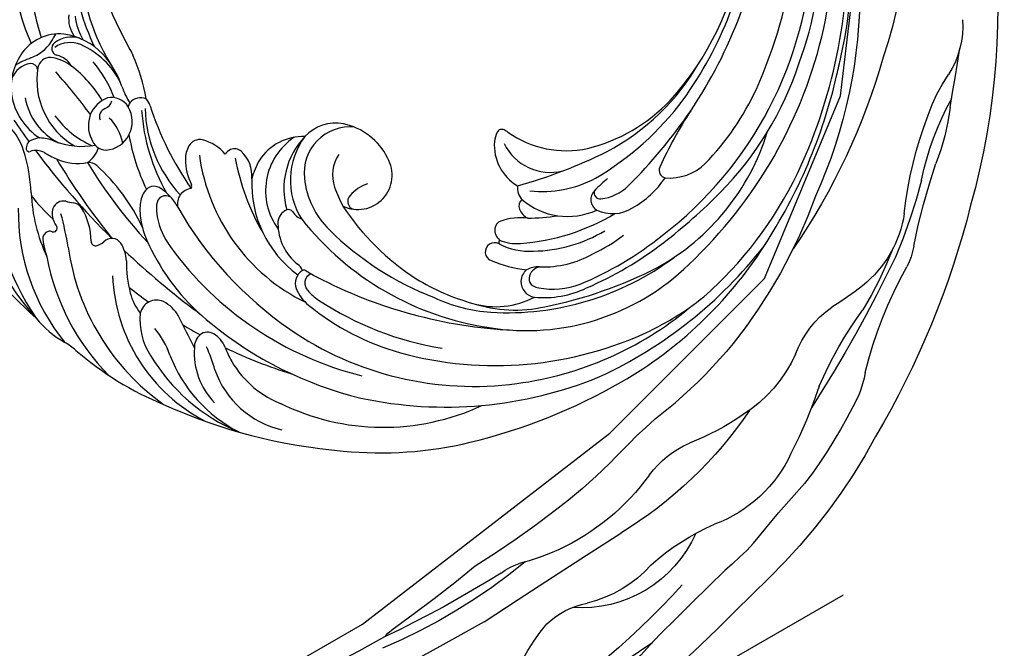
# Model space of a CAD drawing. Units: millimetres. Extents: x 17044 to 19717, y 14809 to 16069.
# Drawn here: x 17383 to 17472, y 15339 to 15396 of the extents above; entities that cross this region are included whole.
import ezdxf
from ezdxf.xclip import XClip

# ---------------------------------------------------------------- set-up
doc = ezdxf.new("R2010")
doc.units = ezdxf.units.MM
doc.header["$XCLIPFRAME"] = 2
doc.layers.add('H-08.木作(細線)', color=8, linetype='Continuous')

# ---------------------------------------------------------------- blocks, each defined once
blk = doc.blocks.new('SE-21065L-d')
at = {"layer": 'H-08.木作(細線)'}
for centre, radius, start, end in [((31.37198729617675, -0.7974978100555568), 52.39894357819696, 85.0250939821769, 102.5360792867082), ((32.25972575734465, -27.45129463385993), 78.94006092871395, 70.92839929925847, 87.345280771405), ((121.0731894215759, -435.8336772632223), 496.5811265148727, 101.7441040766212, 102.7460917304149), ((-2.078950501124805, 102.8323470425327), 55.99634542361914, 272.2386818825183, 284.0466728483386), ((12.69021937021929, 148.8693442945658), 101.7951683229272, 275.1470945193608, 279.1403646180268), ((32.20203674059567, 4.15775182117029), 44.33509092668925, 82.21594568772606, 94.32215384585618), ((36.70218267108676, 39.69057510336669), 8.527529160957164, 65.59688153538848, 79.83757060843561), ((27.92975501364477, 13.84771675443444), 34.18685326220962, 100.2906381389359, 106.2592755422639), ((52.81454492960353, 82.8920204454764), 37.60558757457222, 250.4415172130211, 266.100961189253), ((38.16739528512286, -15.70144511436724), 65.9278961438575, 49.53197384895317, 72.44435652918293), ((-64.258627915257, 408.5812198519753), 371.2239522738532, 281.586687382888, 282.8589627694845), ((28.62439799652643, 33.6902429226466), 12.30544175883924, 81.43858331103831, 126.3703333488828), ((26.22028692631859, 5.225463834469245), 40.85330593837988, 74.81076551620014, 84.04839252316391), ((49.61418904576746, 39.08419798803769), 6.322083381713806, 66.24291903301172, 84.16042736349004), ((-113.4416802699693, 336.361981744582), 316.4240235690569, 288.6493363048145, 292.8414816247268), ((0.6909038693363492, 93.74624327843854), 49.76110531957011, 258.0228948848717, 281.1361526887927), ((33.5437205078502, -82.49537372985849), 127.650140656677, 82.3981635326207, 89.39445021348914), ((43.02927614403195, 81.37881243594845), 37.23118524994718, 260.5621196305966, 272.8049622954317), ((74.23666544509533, 99.99680995705472), 59.38210216617633, 248.1761380111235, 255.623129427291), ((26.05737065237096, -26.25541706863973), 71.23700695931709, 98.79801156671115, 116.1268084305363), ((9.72744234486991, 61.08849694222982), 20.9869498622295, 284.9066494513659, 303.553478303733), ((43.56818915654453, 9.188587299999671), 35.02715323692686, 77.73825906463797, 87.90078946563912), ((42.52640621535872, -1.227471343027599), 45.9453158183121, 70.94836620965631, 80.09420235642672), ((17.85667155922923, 31.5491633339736), 11.23191036191398, 80.50680414609995, 151.1232656071153), ((56.5184422052407, 13.92558957703652), 30.682943462428, 108.7786181776819, 115.1041519391019), ((49.85265608228808, 33.02392494435168), 10.45669369535274, 65.67399314022224, 107.8856043564785), ((70.3423604486695, 74.40141478990148), 35.72445973957741, 243.0652603376741, 257.7322725062729), ((67.19222992593521, 66.87406784323032), 26.49959138852616, 248.6017109264287, 265.6165686388072), ((54.87938786803727, 20.91714122078398), 22.04519996092462, 64.33586285025471, 77.92209855756592), ((36.17495423452134, 29.03123083628364), 12.42443937923888, 80.71199734613178, 114.5369270586708), ((40.34043180067039, 52.46483985151097), 11.3789902913147, 259.056447362663, 272.5168296924351), ((40.28921211142782, 49.56412827105871), 8.485204789822658, 273.7225572979514, 292.2399227426656), ((16.70725090375151, 29.875391533496), 11.04617556673008, 98.22891596087699, 133.5554052453967), ((32.21632305348707, 2.962512225546913), 37.64174860989328, 90.87167839221148, 115.4658881097071), ((39.84503884920642, 18.62264627772775), 23.43783308870931, 112.1311888547397, 125.590521130439), ((192.6457589248508, 322.4874561982022), 309.5074744367861, 245.5268411478736, 246.529525945131), ((66.3251536819173, 52.93445927671537), 13.90865784778796, 255.1121266890099, 272.0877925551792), ((66.70141841757592, 30.84648824208537), 8.189584893551705, 52.78620858469269, 89.08738948665739), ((3.858517003360552, 42.99319821931657), 7.318983791259217, 283.236271575474, 315.6905878406147), ((21.27946465947628, 45.26591682600777), 9.042582204700288, 273.4601176940537, 303.0006264220939), ((-684.8416860452335, 1611.900077520317), 1723.861970406497, 293.5014540569708, 293.9896393958463), ((3.296820415126305, 52.76954530329678), 17.04836361681994, 264.3023541656667, 277.5415115539485), ((22.86199934501251, 15.08763978009324), 21.17757284282027, 92.80612558993067, 121.823670243092), ((40.4762877574381, -6.406032101844783), 42.71394060974054, 96.16826818728586, 106.2120736158986), ((40.2739153233555, -10.36607140094932), 46.63352036355526, 76.62416214491657, 95.39825411410835), ((47.3650121272703, -22.35712171920313), 58.2860936398836, 72.49218420234006, 91.33140265059302), ((43.90941280129893, -10.09137591915934), 45.65755496409405, 56.3605592084669, 80.98706998928976), ((13.65697414108191, 78.34400405013429), 46.20112709931482, 283.0673120199465, 288.8063177679101), ((21.89772801453675, 16.6964318561623), 19.30217747150167, 121.9097821495425, 133.1119504723813), ((104.4777370502907, -371.6556270158628), 412.8934164465582, 101.2250122044765, 101.7028296579819), ((56.40468954698368, -1.21485795084546), 35.47586290563218, 39.05839368673447, 76.14562548330336), ((29.16426866517061, -9.063233634354926), 42.56252471354607, 101.4319203337709, 110.35801716323), ((25.01737531117812, -19.41744647730742), 53.02087943883164, 107.4469797476514, 123.7515767063814), ((1067.263196924318, -2004.786325015115), 2297.410343679739, 117.6083106885371, 118.0349522431831), ((43.73583605553867, -53.74191242113841), 89.53945179562224, 109.1538625353344, 114.6900422893508), ((5.246195379335237, 35.14278155535875), 5.562408126877138, 289.4447733784596, 308.4636984615726), ((49.64181206392411, -62.67303464044329), 101.8789130107777, 114.6827045364793, 121.4344182879603), ((48.59827077862336, -107.2367821406312), 141.3166890657507, 107.4018824489541, 111.2387244307179), ((64.14256029699567, -105.7612322364175), 146.5542137940317, 117.4831054132516, 121.626187604467), ((-3.731918953655622, 27.08148856321868), 2.837900746618136, 274.8838630647545, 293.6312008520861)]:
    blk.add_arc(centre, radius, start, end, dxfattribs=at)
blk = doc.blocks.new('SE-21034L-d')
at = {"layer": 'H-08.木作(細線)'}
for centre, radius, start, end in [((-1.354252778157388, 8.629548591600269), 20.94764139611695, 125.4762203985569, 135.8260783682754), ((-3.19879047773793, 7.914245823063538), 19.1802111022585, 114.2989842174402, 130.0841800980693), ((-16.02314685245619, 2.114205841810417), 25.85474057708068, 120.5563007171212, 153.6632085648738), ((-6.939599327086398, 2.122209108801144), 34.23077299597132, 141.8492522134664, 160.4362380195269), ((-18.40642126136299, 18.24501788881867), 5.70002352993477, 120.5584347300721, 168.9884489091484), ((-18.73641012387088, 18.52450615447196), 5.293487757926572, 78.49242312452482, 119.0206120177668), ((-19.91799109105705, 21.55832628057055), 2.114444093825971, 29.96111163214989, 91.42451858561996), ((-23.43482590172789, 17.57687150802667), 7.811960041370955, 41.69686220066995, 53.02698711950933), ((-18.43608031775511, 19.69254522472306), 4.089472208164951, 15.69776483223549, 79.3509069373949), ((-28.8540528798585, 24.31318857365613), 5.198787255004039, 308.8967457158539, 336.4051150732316), ((-18.63361750185322, 22.34381218399994), 0.610679249721184, 299.9407193622749, 26.29148680608856), ((-14.78042270839069, 25.32266937901022), 3.802580494374461, 222.1002675216951, 258.1826826321122), ((-19.78320958488803, 0.5335576079417024), 23.39051246613086, 113.8730024084158, 146.085017684616), ((35.50602577151039, -17.67523609152227), 71.05607638566006, 145.9558640618841, 147.8773952878728), ((-18.20702193342368, 17.15130840346205), 5.573743909604894, 121.6084367479517, 175.4096262322397), ((-16.66660104478251, 15.09963615846391), 6.917670793141112, 102.6053551143506, 171.1957614945377), ((-17.94292265020158, 20.77481369589827), 1.100770793970084, 18.62422378191131, 102.2390022911527), ((-15.87587658986376, 20.76272128938763), 0.6294181782392584, 57.18825797197893, 186.9641128082921), ((-12.11722530637053, 41.42012351328844), 20.11609200762725, 260.1480110622783, 262.4596406477623), ((-20.54308726275485, 20.12457474878966), 3.77851041532915, 344.0876374956794, 15.37443572765763), ((-18.57460720334711, 20.36576302074059), 2.098596128657872, 322.5142555771122, 8.788598913167979), ((-17.28874632093539, 19.06673989807314), 2.480433140642555, 359.4025556914494, 56.27249903041259), ((-16.76992436741966, 19.15696419513006), 2.466311790049431, 4.134507354452714, 59.94737375813793), ((-20.07326537204062, 19.33478072965431), 5.763234320557512, 334.9877596260836, 14.71806354915459), ((-12.0436580502992, 18.40915152859247), 2.709176132490735, 104.3408494023055, 147.7034832030714), ((-9.533392061239283, 15.10509239989301), 6.193130618029514, 119.9978052387079, 140.5804951293402), ((-35.0300840954842, 31.68469755751312), 14.81499190739951, 294.5453667569477, 309.5850266138735), ((-25.26021931529976, 19.85266409545966), 0.2604552360961526, 118.4932447440749, 223.1181887363382), ((-26.51639456621706, 18.67261099503048), 1.463059471786985, 351.4222502149037, 43.22672600465596), ((-25.00362539214984, 19.41816797806541), 0.7649491258111781, 44.8669537084149, 119.8591983975239), ((-25.99949080321858, 18.34263676626097), 2.230313011492572, 26.38420597331793, 46.40165848767028), ((-60.6887362768357, 41.0020378883512), 47.53690681619249, 328.099426454978, 334.0657481752991), ((-1.687872676038751, 5.949459525480734), 16.94739543330599, 125.3736707450102, 144.2586756761534), ((2.097315945151422, 2.459224130129996), 22.63497855536686, 128.2101558264818, 137.1845183765879), ((-23.87884861089333, 1.274095219095443), 18.73787658991314, 111.0388215870363, 151.0022246024951), ((35.50602577151039, -17.67523609152227), 71.05607638566006, 148.6632483835411, 157.1520772289408), ((-26.93802677686472, 18.16691114483433), 3.159862355931989, 357.2803523379516, 21.6707623737602), ((-14.37268510365357, 14.34834579397511), 8.521423216813686, 148.4785675903191, 177.712803588433), ((-27.65426682739235, 22.11867529434744), 11.16396680739829, 322.7694148957837, 344.2516520038282), ((-22.23858549116085, 19.32482716226514), 7.435561243221915, 318.8334976353831, 357.8114413686034), ((-22.63074435983617, 4.463606070992682), 15.09708395635998, 114.4346692245649, 137.1326444186919), ((-12.66808234713062, 8.758213457080274), 18.90791566892501, 150.3868349217375, 159.051175952426), ((-15.85865049447239, 17.01399374284279), 9.32299259891046, 171.1122159560457, 178.6939273421697), ((-16.74812125135577, 18.12250812871093), 7.034393854409748, 180.8595775380978, 211.5663317644641), ((60.61626518707271, -48.62431873595779), 97.57421544033238, 136.9884896449936, 139.8298287018663), ((24.93065438501617, -20.86904458056006), 62.94656288337696, 142.7564445474987, 150.7219365074671), ((-20.78170334837341, 16.96242740150683), 4.405439045600853, 176.5635525265918, 213.8895967144289), ((-24.90068035972763, 22.05629410952906), 10.17132661881202, 311.7959926948951, 332.929937812487), ((-22.27460219959539, 20.40162464607101), 8.20927762276714, 310.7936382300576, 334.7362126576216), ((-29.20064476870539, 9.79412202104777), 6.679173616368297, 118.573322162217, 132.3005486725662), ((-32.07434217722403, 15.0709995923055), 0.67054869102448, 36.93192147215309, 118.5855593332026), ((-31.98679773133517, 15.14510555588049), 0.5560818821662755, 0, 36.24835682504381), ((-31.08037149761731, 15.1652890966825), 0.3509252626752024, 183.2971984547569, 316.8815905177416), ((-32.93185215388439, 16.8511936441032), 2.854943061818473, 317.5817896179458, 326.9035587254008), ((-29.41166373763554, 14.43919870474497), 1.414604165996006, 91.58958215587998, 142.9125445183879), ((-29.41210519690503, 14.84684626291437), 1.007159860318529, 8.994938844884816, 92.20779009664795), ((-20.33149973513173, 13.25133373970471), 2.629976285620221, 41.59989334056081, 139.1917103291061), ((-19.91587725638237, 14.36093744614982), 0.7509047157926756, 40.48387448142747, 135.338807702684), ((-22.72270084555021, -2.60766883600013), 20.52195765319467, 122.3237927648398, 156.5079010535289), ((-46.3371027792582, 36.97730114131036), 27.60018166697131, 300.8364108044699, 307.2732274091935), ((8.701126237581775, -10.76255765901419), 41.67431142718874, 142.675129200615, 155.087928714158), ((-29.29916558781224, 14.07015513353849), 1.041585963716567, 324.7842384333771, 14.99813589593954), ((-20.91066623401457, 16.06399551585855), 7.581091387836673, 188.035098111742, 193.1467684700824), ((-25.42334075520375, 14.02437461992304), 1.096095392541069, 339.306781113215, 26.06446188366213), ((-23.10512615632979, 16.37787291547238), 2.298358727367452, 234.5328160168994, 276.4511754551411), ((-21.46977233184225, 13.86433711970676), 1.39614855755429, 127.6261364974909, 200.3472668719972), ((-18.55461629113779, 15.67361494267243), 1.142455307603771, 226.2424633119715, 274.072914726775), ((-19.77390696480688, 14.02536456068742), 1.711869989591985, 322.5595600111939, 34.60004255792569), ((-25.76355511628208, 25.65890167655607), 16.38167129677653, 301.7793861628018, 316.1828488502891), ((-31.01203189491389, 9.070528301097738), 9.344767784806955, 151.1147915555774, 172.0823822671011), ((-33.06994474255771, 16.88961834294832), 5.74957198929827, 292.13353468188, 323.4984541026293), ((-40.59317122611537, 19.51642253299565), 17.22938985977836, 316.8073404764212, 340.0475189867733), ((-20.53087703288838, 14.43915084450396), 2.485426609220899, 205.251585490745, 265.0305948339009), ((-23.70784202170944, 15.59202486783761), 3.962150502521187, 301.5000475825078, 339.4094705597012), ((-13.28414148186312, 9.715029001326457), 5.757671366327586, 129.0463637335024, 145.601570465275), ((-21.66287917929731, -4.96825302338425), 21.06578765395591, 119.9805009958522, 166.3566315236116), ((-20.51659781642593, 14.61035584223328), 2.657225052297113, 265.0436374595816, 322.279984117616), ((-18.25343742017867, 12.33212706386939), 0.6721624862846036, 71.032477393787, 103.8821679743226), ((-18.40422240253247, 11.75448535773489), 1.268254010134553, 359.0353699120909, 73.07284056487933), ((-30.76933366981393, 11.1887860510451), 0.3983040464548742, 109.7150700065397, 209.2040251494923), ((-10.93283062098453, -3.896246967626439), 18.64992065591863, 121.7481774922283, 137.6194899331857), ((-10.88722940629123, -3.681773845754833), 17.08577958770906, 115.5918021524162, 141.8953564718772), ((-18.73327013370181, 12.60471607656723), 1.819465270195186, 308.7977874465529, 331.3778037266032), ((-29.82918372276981, 11.84831198484471), 1.545179926948062, 213.5455854737847, 243.057234683081), ((-13.266386938707, 0.5650054330469629), 11.91191656319345, 113.3245347048076, 154.7037246278468), ((0.9391711068801669, -10.8846288879397), 28.82002046441625, 130.0188440627142, 146.6697710821384), ((-46.0900674510176, 11.10208789126773), 5.869734320776107, 340.6515531174809, 352.7148531298583), ((-30.88832584568809, 9.55842543581548), 0.9805142302063553, 325.046893440316, 68.52128323213812), ((-13.73881339658328, -0.1913551302964152), 28.3960840487844, 160.7781994012546, 179.6124857547557), ((-32.82775310505895, 11.0358444202127), 3.417989618782983, 295.4330795495842, 323.3734597226282), ((-26.71258451005815, -5.51102169660544), 15.48527107540076, 114.2781867593661, 174.7739689783035), ((35.50602577151039, -17.67523609152227), 71.05607638566006, 158.4052805217737, 165.4155373634121), ((-22.93271104849737, 0.8307723613577309), 8.574088203967271, 120.6498003856697, 141.1784303545276), ((-24.72770589028187, 3.783224365550268), 5.11917602741849, 106.3196363351217, 120.2121281401372), ((-25.46036553792692, 6.541991845437224), 2.266833448066476, 74.32308229930828, 108.1413481509545), ((-25.10658286841317, 7.785685437954498), 0.9738185544995198, 353.5695559585803, 74.59140731523212), ((-27.13044872038154, -2.776886675328342), 11.52973770815277, 111.5201006105928, 126.1378000854077), ((-24.6164244809006, 3.721410020480789), 3.730709812451201, 106.1723016991084, 123.0626879940854), ((-25.36578411709525, 6.520250850966931), 0.8360513822688483, 349.8188037598164, 110.2771421626315), ((-28.03257550033777, 8.16817168125749), 3.924589275542559, 332.7707606470029, 352.8048634892982), ((-31.09411639709288, 2.630882135782485), 4.824942098856351, 125.9959861440448, 150.316404990387), ((9.273454264330212, -6.155799553249153), 44.68336538136191, 163.0781110197604, 165.9442742214208), ((-22.68060941516524, 0.8947832646140341), 7.15617903787686, 123.7054017343291, 147.5606165183875), ((-28.29512843882185, 8.198586738405766), 4.173001718766705, 318.7765252244515, 334.0489616653308), ((-18.95951940578016, 1.712237753112049), 5.095292434283905, 112.3541924590268, 138.7522681321551), ((-19.97474924937524, 4.039501590500549), 2.557364140646567, 82.68653718615784, 111.148645090282), ((-19.77956649127009, 5.478972776125829), 1.104805892103095, 8.455255758355896, 83.2234842752867), ((-15.31299133751054, -6.609252814830825), 19.20185523794261, 138.1341761211734, 163.6994935408346), ((1.211876368886806, -15.40620501593457), 33.61859281779248, 141.6593902432528, 167.327241742535), ((-11.46702321108751, -9.726590863669117), 17.39687566111951, 119.6140652336288, 175.7275884106321), ((-24.36776160118097, 4.311332190567555), 1.383959267794161, 27.52581236446816, 124.7405415680791), ((-22.56336667094547, 5.12530560042228), 3.910803714681313, 331.7300383246871, 7.583531138040974), ((-33.70671030761332, -0.5465462045644927), 5.786445936033683, 105.837586715737, 145.3932636098197), ((-35.02861963901887, 3.548408494418027), 1.494149943309205, 357.4099336327508, 99.91518011463754), ((-3.033500182042189, -11.38104018399326), 30.32290558149234, 147.8979941234365, 188.0490839933333), ((-23.13863246960864, 5.513258450638205), 0.5623349898032743, 269.8135133713316, 308.2497666617022), ((-25.1455192136109, -7.431193636733724), 16.76227952060016, 142.6430107364749, 179.2260661976964), ((-42.80812628426793, 6.928039415307239), 7.661820335703669, 310.9015163512345, 331.7393488119495), ((-36.68841772145242, 3.720321077377548), 3.161501266661864, 320.5635398349038, 355.6566068175935), ((-19.44298113853256, 2.003938572499237), 1.309802173534474, 47.16776006084572, 75.68012365843283), ((-19.19455714881406, 2.323222861437443), 0.9074346254550543, 340.7100091644544, 44.96452497010226), ((-8.270561615347106, -14.99698892562515), 20.40096189458015, 122.0826396989276, 142.2892422989497), ((-21.13537860009455, 3.067638440932114), 2.985846002241672, 286.8383297668804, 339.5302994732028), ((-28.87510851817024, -8.447033672136513), 13.09023873483351, 132.9332262876741, 174.5544831639582), ((-143.3659799738889, 96.76301440037105), 144.7124762767499, 317.6799824299683, 318.9417308616056), ((9.273454264330212, -6.155799553249153), 44.68336538136191, 170.7163367092484, 172.9938231981079), ((7.326681405898853, -2.040724385837166), 49.50303969213905, 177.6365485004303, 197.0862107866691), ((-16.88020710247292, -9.439141584253548), 10.22722121573644, 109.3594361698794, 165.4654831602049), ((-19.41181022357887, -6.709531706918369), 6.972412967370428, 82.1423034248317, 97.07392698897593), ((-19.35225343888669, -4.369218994220546), 4.65325491575114, 19.58971601891901, 78.92747598878535), ((-34.3916938278835, -6.77328103004902), 6.416921551286597, 107.9205372240361, 156.3717401469349), ((-35.76222760092423, -2.086019179135292), 1.541564923752477, 63.34782263968087, 113.0646495022065), ((-35.63924056488395, -1.664850968152905), 1.11278694900581, 352.2444229967874, 59.27651518034633), ((-46.27032721495743, 8.348036558913918), 14.43316880673633, 307.3300816662043, 316.1447617443141), ((-1.429699248743418, -11.42087074623487), 33.88526210784494, 162.4794194762801, 188.2369640196595), ((-18.65362904421272, -6.73283641382227), 5.806891131947777, 55.79668712216386, 148.434948732857), ((-37.04308210218915, -1.409992781471146), 2.538963444484983, 313.9398549579033, 350.8207254247317), ((-16.65241443409832, -9.142114160396659), 6.553138893147438, 75.10861607093665, 144.4837236683972), ((-17.50538766533282, -9.139667412658127), 6.820054910081075, 68.16109881767277, 127.9400619426929), ((-32.00022338121926, -9.43402359303218), 8.378795300670538, 131.1883689091469, 188.9427792865089), ((-30.93418717689747, -8.279617176924603), 6.65679840928378, 130.7705767494208, 142.7669245255351), ((9.273454264330212, -6.155799553249153), 44.68336538136191, 176.2955866009334, 184.5286097984725), ((-21.33313514225847, -7.879810695755623), 4.761641254174539, 112.5923865413883, 162.9517908555101), ((-22.62918295468626, -4.670515652978793), 1.301224646011509, 44.34426506700268, 114.1923988854865), ((-16.32836073882754, -6.358182086428769), 3.80077554884676, 11.30630754182912, 69.033183204009), ((-29.21974047485128, -9.721269963773011), 8.894778735517214, 142.0552800980841, 181.7186067546253), ((-20.2570472924981, -5.311141359065232), 1.729464918370759, 144.2176560927215, 180.7961295633068), ((-15.04749836213705, -10.81016490120714), 7.450015965269096, 117.2212597900382, 157.9082919611885), ((-22.02963560802891, -4.055509053504693), 0.4430732504243396, 326.5228990646189, 41.65879507323641), ((-16.46459878672249, -7.79400342946451), 4.121416543634799, 16.27929812715487, 118.8831190003254), ((1.146865672373679, -18.50415352018354), 26.61893182638696, 150.3485531575691, 193.3548597972875), ((-16.02929356511231, -9.456271501788251), 3.277383758401641, 77.5373471554809, 131.645472894067), ((-18.2154221683486, -6.638688365366306), 5.706998482505804, 318.0405100786031, 10.35347273789427), ((-27.05893683456816, -8.232981304049872), 1.388771544621002, 53.91501499426393, 131.4370966669822), ((-27.39307019791886, -6.043207846685164), 1.570595769470994, 317.1841841260575, 343.7080269077884), ((-8.434893362233197, -17.82704864402308), 14.57968342876917, 132.0877014373017, 139.3800573497753), ((-25.29326788683102, -9.90959691803323), 3.820221309876647, 134.6500330678537, 162.981522261167), ((-26.72991764923427, -8.769040410025582), 1.159150923275744, 109.0388371622552, 152.0814819885051), ((-26.89577445726536, -8.502344967293993), 0.855790446240265, 40.348366094044, 104.361447612262), ((-14.75532657197073, -9.50467223722626), 11.59317979389906, 169.4730185211585, 175.0963735839264), ((-26.42935143659452, -7.322326885346683), 0.2833592992241159, 346.8865826840258, 48.33237070334285), ((-3.072225385812999, -14.43993997797315), 29.22687487409872, 167.3328670361165, 209.5791963497149), ((-7.094766447007714, -15.5958105976888), 22.88632811084745, 162.7039397487673, 186.2275820414577), ((-22.87754168323227, -10.60450411860052), 5.425608078296127, 154.0027491612313, 167.7986510880812), ((16.43365893542068, -12.73740904502392), 42.9479289172968, 174.3561136799608, 199.0211054377754), ((3.309307338487997, -18.61236790318185), 27.39538786855506, 157.2273556640197, 180.8923238706663), ((-1.027205015130676, -21.16074852430233), 22.48994034565667, 145.2300257067984, 169.1042962780157), ((-16.41094237475409, -8.545122739794579), 3.097710092170608, 176.1126621869136, 321.9494558692588), ((-18.65085340493715, -9.273253597534904), 0.7587650685218087, 68.25503565391152, 184.3199358071842), ((-19.75406078441119, -12.24312452007985), 3.92674494698591, 41.63630285905474, 69.3576097251488), ((-17.08869590860013, -11.29372003158005), 21.08454042024433, 175.7230047665257, 226.8520186477233), ((-0.2400277526248829, -15.15226489315683), 28.51494006835224, 168.4805474745338, 192.7079545874043), ((-6.697875537678556, -6.86259992032501), 34.68419761423304, 196.2792226146528, 215.3520531342043), ((0.9936138711927924, -10.09822817278973), 36.48574760987556, 189.7475374183175, 224.3031397111944), ((-3.20850610218622, -20.26883229063901), 20.18469311069968, 170.4201601388287, 186.3208271627544), ((2.560421002639487, -14.29546746063716), 32.62651956467618, 186.6583511441385, 227.215530148387), ((-9.538085681568191, -19.84399362084469), 14.56693188281443, 176.8321474457915, 197.7660226821186), ((-7.685951812722124, -22.94860673383096), 4.311496927670796, 107.7283950508372, 170.9345644806122), ((-8.365452732427002, -20.93196510630514), 2.183964357139807, 83.8223118143819, 106.8585710803598), ((-8.153545378194394, -19.21339959569468), 0.4533061123870151, 352.1264544890157, 87.07724612212283), ((-10.52511525283808, -19.00863763120287), 2.833198322912596, 346.6538345303188, 354.5952958203511), ((-5.406696440428277, -22.82650662666197), 4.636064300694896, 137.8843087211669, 216.0239082962754), ((1.116527188680266, -21.75844441097138), 9.128796445801258, 166.7275265718662, 214.1039169890392), ((-18.23648605379094, -22.56350367668892), 0.8356716101684462, 352.7707886303, 181.0501316446266), ((-15.93128623157099, -22.95803077710298), 1.199725307081548, 106.3706565049603, 162.0410525919079), ((-16.04166496497601, -22.55506104726737), 0.7820199832516805, 40.91956719043417, 106.9328573521194), ((-19.92296884974894, -25.84653902675609), 5.871022102555418, 16.27125833909576, 40.38172771828994), ((-15.88642236814121, -21.76303867598222), 7.419878195131541, 185.6309319870189, 229.7605334386411), ((-11.08702340196032, -21.67056484918726), 12.21107116047013, 183.8528490121389, 214.6794025342105), ((-7.21288910491603, -22.76632526508502), 11.86061044872261, 179.0941653006875, 195.0432885496161), ((-11.32530853128992, -23.22011678888043), 6.107097193850511, 174.8193022467641, 205.0011300185122), ((-17.17456073087487, -22.90049189034698), 0.3286109594733449, 71.91634171128375, 135.1317510740451), ((-13.06788307956776, -22.67066506827291), 4.00552583599288, 178.8190749403008, 206.3874914987989), ((-13.27444053163708, -23.76926090888446), 0.7647588284666633, 62.79576790127678, 134.2372231132341), ((-6.952028093046465, -25.13325543264295), 6.31290989363452, 161.1067510579707, 226.492761043066), ((-11.54155900179467, -23.74757996089443), 1.531995943448795, 105.214039037251, 154.5438726405696), ((26.68799898790166, 7.697337036454655), 48.89169599846736, 217.8008138870498, 227.8994684542189), ((-12.91283438157734, -24.26610962651762), 1.375785353766188, 130.5890175792663, 177.3110176150339), ((-2.082174902598126, -20.73173490454133), 10.21798789072904, 195.5157678042003, 229.8225998016631), ((-4.292046439935802, -20.04679706320621), 20.97220280410714, 192.6864916930262, 246.2404443902116), ((0.4857434684781765, -16.25649898330084), 25.20992385536517, 198.5793107061593, 238.6638102450088), ((0.6680056558470824, -15.97211558518734), 19.28763798324298, 206.0780918581657, 232.8563275120205), ((2.908547248856848, -17.22137783268022), 18.55838010942929, 202.0935851342848, 210.4949904217029), ((-19.32792812532352, -27.08884653975292), 1.408757920414554, 62.02211519667058, 109.1246254218487), ((-19.28720386702844, -27.09756735360929), 1.430783104759329, 110.5511560110158, 193.3120685433998), ((-19.09757680911025, -26.99608225484781), 0.6890494233486283, 103.5002573860147, 175.4803683245502), ((-18.96510942472014, -27.45212282954049), 1.163628114175067, 31.45383068392421, 104.6005493019963), ((-19.84932043042136, -27.40701928416456), 1.959218476366255, 16.6721798067628, 52.88284955784543), ((-4.892140332718554, -20.73669978431826), 12.99549155245866, 202.9365706380439, 232.7855389553496), ((7.370038117143849, 3.337410251300753), 52.06018443355894, 215.5496878862771, 231.7815829529975), ((-12.06856588320261, -24.88115679677367), 8.979437329415552, 196.4704357379541, 227.3509094611768), ((-18.21265402002427, -27.13795002633583), 1.584023022553858, 172.886230796767, 192.0742966998553), ((-12.63093254709202, -25.94803732197897), 7.291167963522327, 192.0428992972133, 221.8702002416829), ((-9.290463987219482, -23.647763893513), 9.251971759667324, 200.216335329387, 231.1442988052675), ((5.974329945427598, -17.92429999250226), 15.30759739119857, 215.7922652223789, 248.4490309601207), ((-1.830524725539362, -13.77973449864248), 30.63266913678297, 209.5066762497646, 241.6474000564596), ((11.494981849537, -7.285035294401041), 38.97980591953586, 213.1816006334545, 229.0481745629876), ((-10.17974672329547, -29.91965901538083), 1.137508720200215, 68.04169886558618, 169.4777099055596), ((-9.721474246674916, -29.42764956362043), 0.5639418905305766, 93.34672601317806, 207.1781771987372), ((-15.07820953047121, -41.99025999199193), 14.1641842662195, 61.42171111629822, 67.92224856063557), ((7.749162266201893, -7.247336731666337), 26.88975152014075, 232.35457531644, 255.1344817009663), ((7.493497586765443, -12.50590804522562), 21.04440426243066, 229.7969448315937, 261.930328073625), ((-7.911728649811266, -29.89789492089267), 3.391500719192919, 176.8567350269751, 233.7235950464049), ((-6.403097813690692, -27.56523111682009), 4.368893188624767, 209.0288325690441, 245.4374583411343), ((4.343598574514544, -8.628443913204137), 31.53027704792769, 224.7199945494538, 240.4288877467531), ((-4.607034746612044, -19.51459627845043), 15.44480349124876, 227.2307347548231, 239.2307449968827), ((5.814055086473672, -10.60907344040243), 32.49942399790899, 280.1817551086197, 322.198839423015), ((5.260947297208986, -7.685075978382883), 33.38628558086161, 225.4701986872959, 239.3435669635309), ((10.71649340281874, 12.97857353092058), 48.37720824011411, 246.9572782472958, 257.4287471558654), ((-4.276988411411367, -25.45621091742169), 9.12787238254708, 231.8265561505449, 257.278164313019), ((9.394699399255842, -8.091611726268866), 25.71289930822212, 249.408518743569, 283.5556563903303), ((7.193518000009135, -12.06465197573925), 29.64354061949531, 271.2466226312266, 315.976459292258), ((-5.618539313682049, -34.22700554670473), 0.6816702122601038, 87.13156340394436, 191.2506437178754), ((-7.222844261972568, -71.5893103027147), 38.07838572094396, 78.7789307713109, 87.53394472912925), ((9.217409870432675, 0.8586766114076454), 35.10735630709147, 256.2124934661545, 284.9092391121185), ((5.842744930327171, 4.482501135007624), 43.51632565230005, 267.8483791080866, 300.2125593516847), ((-1.960343535283755, -33.0852082933427), 4.510654292033063, 196.4165165477991, 246.6768419827604), ((8.910078550337857, 6.872012267491073), 42.02611343241897, 258.0204369026031, 284.6014272490261), ((2.536294475423347, -6.081506633976232), 40.43522560323041, 226.8504172340236, 253.856651618508), ((15.59990526600996, 10.46899956093785), 54.27608322690779, 239.726316874679, 246.9687465398309), ((6.419461065999712, -6.307022723615091), 34.58006003527538, 239.3355320604305, 289.4736641668151), ((-0.793483353445481, -20.41603383139545), 21.01914686952059, 230.8874352649624, 274.8264812153939), ((5.542303074811571, -14.32445935357714), 24.71467745335682, 247.9244470900881, 266.9074374224435), ((-1.564614881046509, -7.904703195165439), 37.70026140027799, 231.879646964107, 259.0801692348552), ((1.523113799506973, -14.30556973188504), 31.9234381592526, 228.5697018456368, 235.8925084174481), ((4.867715089969352, -1.380703449778366), 41.75561669461083, 245.0563662245955, 279.2213640966953), ((5.897021226275683, -11.49394818754718), 30.26955141658774, 247.6063641154524, 273.6773452640799), ((-5.59028965640573, -24.00287155558794), 19.91050940726983, 237.1935272062395, 246.7194062488187), ((1.31236742391593, 1.835024780393496), 47.19512242911519, 268.7776350128212, 297.0373807576351), ((4.034837057859477, -9.42605085228206), 36.02807622456436, 279.0801998286707, 301.3257321471428), ((0.8922580645430571, -10.18879345820028), 35.1654585206294, 245.9129611606779, 269.044051837743), ((0.6391700510121154, 2.01261473166096), 47.85633293084724, 258.7387231400753, 279.0007702548862), ((-7.414326379586782, 58.33259275744763), 104.7462557808707, 278.5320956781717, 279.415090642185)]:
    blk.add_arc(centre, radius, start, end, dxfattribs=at)

msp = doc.modelspace()

# ---------------------------------------------------------------- block references
at = {"rotation": 68.10262138657313}
msp.add_blockref('SE-21034L-d', (17411.9787158683, 15399.99478599027, 9.439011094278322e-08), dxfattribs=at)
at = {"color": 8}
ref = msp.add_blockref('SE-21065L-d', (17397.80497783475, 15356.13911298064, 9.439011094278322e-08), dxfattribs=dict(at, xscale=-1, rotation=236.775708656134))
XClip(ref).set_block_clipping_path([(92.76442511041023, -15.07465487151967), (96.04844949125618, -11.293526927001949), (97.97274587860375, -8.255651196406689), (102.58578295942789, -6.669212388200322), (104.66579747541618, -2.9979931444195245), (102.20451023656278, 8.808528013618343), (94.28669706595247, 22.72232303864257), (76.46052389857141, 42.67683238371319), (53.74786612858588, 53.002511438264264), (36.441693990807835, 53.97743697716032), (22.335145630670013, 56.800046204611135), (8.958726812747045, 50.05024750606208), (-2.9272954866901273, 50.71983443742647), (-9.769273929381598, 51.105270307774845), (-11.524450824214, 52.25488895946728), (-5.5540534899664635, 57.58848724134259), (-6.651219508203212, 62.85147061187854), (-10.961503713853745, 66.50155237056788), (-14.690072866811533, 66.7115975071647), (-12.617946556703828, 73.00501165911555), (-12.269454286262771, 79.1911940702721), (-6.775070228806726, 74.80855150136813), (-2.3780875768461556, 75.72518368673627), (-1.19035672710379, 81.13228798836462), (-2.6372219053700974, 88.07273933856595), (-4.3473214584628295, 91.461730457273), (-5.424639283752185, 96.6295042536367), (-5.264519497199217, 99.47183474783196), (-2.5778042631063727, 103.57376932843908), (-2.1221038941221195, 111.66303226623859), (-9.760475632137968, 118.43486183629102), (-14.872318787627592, 119.78990419615548), (-19.276641096734238, 118.2672633734619), (-23.15491363111869, 114.65658031021485), (-24.70899154586732, 109.97343830465434), (-23.133259581434686, 106.85073025922429), (-27.38450893891786, 107.09022005152656), (-32.53533884029821, 110.46394844536371), (-48.19581084391757, 110.27417486576633), (-57.32169430674912, 106.89329078802075), (-69.86374957092994, 96.90026693002983), (-80.45878308286046, 87.43529343297087), (-88.79759515343903, 68.61368215333823), (-87.6130599356402, 46.68009658880692), (-87.05148145251223, 35.69040554249477), (-87.72515380940604, 23.731861727697833), (-87.07498023900189, 16.973887112044395), (-84.90689595457297, 12.073333060778168), (-90.73689319310142, -0.04057843850569043), (-89.39899377487382, -6.4583331562171225), (-80.45552707325623, -13.65275913070218), (-72.53629276901847, -16.26019181533411), (-66.18272272628019, -13.054152935321326), (-62.24058526105364, -5.592275249277009), (-61.90447484760807, 0.37411340334983834), (-64.27034188254402, 3.0224505093865446), (-69.284485903725, 5.445642055896315), (-68.55295004132859, 7.667445874816622), (-64.47744160190268, 8.517060827392925), (-58.217445111542474, 8.164410316161593), (-59.67483915431512, 3.738046802996905), (-55.91033796319607, 1.2723461682871857), (-47.83454956055357, 1.2694862792068307), (-44.583495972608944, 4.1737844121616945), (-42.73466011430355, 8.627896719175624), (-39.025170153898216, 8.418926389413173), (-34.965397087053134, 9.669958926953768), (-32.83687425037715, 6.6497557770890126), (-26.084540185012884, 7.647764999705032), (-20.707368808598403, 11.875672846323141), (-20.13429035646186, 13.616213479977887), (-3.591689160431997, 21.963681478961007), (23.013483917016856, 31.181952912984343), (42.33375874584817, 35.209620779807665), (59.87048994471479, 31.9184206113041), (70.36271668185873, 26.699460344036197), (76.13163931568488, 21.811065495794537), (81.97194124177258, 14.711272793992975), (86.9809700752412, 4.784626009397471), (90.13635945334318, -5.47583777312866)])

doc.saveas('drawing.dxf')
